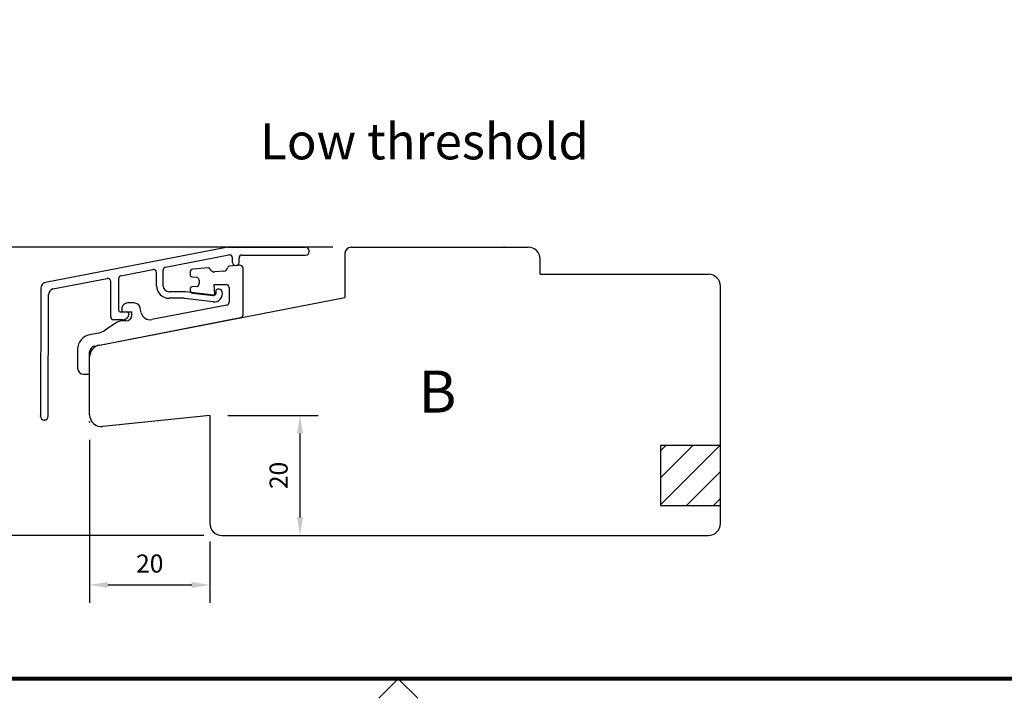
# Model space of a CAD drawing. Units: millimetres. Extents: x 0 to 938, y 0 to 654.
# Drawn here: x 214 to 378, y 8 to 121 of the extents above; entities that cross this region are included whole.
import ezdxf
from ezdxf.enums import TextEntityAlignment as Align

# ---------------------------------------------------------------- set-up
doc = ezdxf.new("R2010")
doc.units = ezdxf.units.MM
doc.linetypes.add('DASHED', pattern=[19.05, 12.7, -6.35])
for name, color, linetype in [('1', 7, 'Continuous'), ('Brand Outline', 7, 'Continuous'), ('Dimension', 7, 'Continuous'), ('Drawingframe', 7, 'Continuous'), ('Language English', 252, 'Continuous'), ('Line Hidden Contour', 252, 'DASHED'), ('Line Visable Contour', 7, 'Continuous'), ('Line_Visable_Contou0', 7, 'Continuous'), ('RITNING', 7, 'Continuous'), ('TRAPROFILER', 7, 'Continuous')]:
    doc.layers.add(name, color=color, linetype=linetype)
doc.layers.get('Brand Outline').off()
doc.styles.add('Inwido', font='GOTHIC.TTF', dxfattribs={"height": 3})
doc.dimstyles.new('InWido', dxfattribs={"dimtxt": 3, "dimasz": 3, "dimexe": 3, "dimexo": 3, "dimgap": 2, "dimtad": 1, "dimdec": 1, "dimtxsty": 'Inwido', "dimcen": 0.09, "dimclrd": 256, "dimclre": 256, "dimclrt": 256, "dimadec": 1, "dimazin": 2, "dimtfac": 1, "dimtdec": 4, "dimtofl": 0, "dimtmove": 2, "dimatfit": 3, "dimfxl": 1, "dimtfillclr": 256, "dimtolj": 1, "dimlwd": -1, "dimlwe": -1, "dimarcsym": 0})

# ---------------------------------------------------------------- blocks, each defined once
blk = doc.blocks.new('Block')
at = {"layer": 'Drawingframe', "linetype": 'ByBlock', "const_width": 0.3}
blk.add_lwpolyline([(405, 5), (405, 282), (15, 282), (15, 5), (405, 5), (405, 282)], dxfattribs=at)
at = {"layer": 'Drawingframe'}
blk.add_lwpolyline([(118.598, 3.586), (120.013, 5), (121.427, 3.586)], dxfattribs=at)
at = {"layer": 'Drawingframe', "linetype": 'ByBlock', "style": 'Inwido'}
for tag, p, height in [('Reviderad_av', (340.5, 61.5), 3), ('AM_nummer', (226.5, 61.5), 3), ('Revisionsbeskrivning', (226.5, 51.5), 3), ('BENÄMNING', (226.5, 41.5), 3), ('Skapad_av', (340.5, 41.5), 3), ('Material', (226.5, 31.5), 3), ('Tolerans', (304.511, 31.5), 3), ('Produktgrupp', (226.5, 21.5), 3), ('Produktfamilj', (304.5, 21.5), 3), ('Skala', (304.5, 8), 6), ('Ritningsnummer', (340.668, 8), 6)]:
    blk.add_attdef(tag, p, '', height=height, dxfattribs=at)
for tag, height, p in [('Bearbetningskod', 3, (403.503, 31.5)), ('Artikelnummer', 3, (403.503, 21.5)), ('Revision', 6, (403.236, 8))]:
    blk.add_attdef(tag, text='', height=height, dxfattribs=at).set_placement(p, align=Align.RIGHT)
blk = doc.blocks.new('*D154')
at = {"layer": 'Defpoints', "color": 0}
for p in [(225.85, 54.35), (245.85, 37.4), (245.85, 27.16)]:
    blk.add_point(p, dxfattribs=at)
at = {"layer": 'Line Visable Contour'}
for p, q in [((225.85, 51.35), (225.85, 24.16)), ((245.85, 34.4), (245.85, 24.16)), ((228.85, 27.16), (242.85, 27.16))]:
    blk.add_line(p, q, dxfattribs=at)
for points in [[(228.85, 27.66), (228.85, 26.66), (225.85, 27.16)], [(242.85, 26.66), (242.85, 27.66), (245.85, 27.16)]]:
    blk.add_solid(points, dxfattribs=at)
at = {"layer": 'Line Visable Contour', "insert": (235.85, 30.73), "char_height": 3, "attachment_point": 5, "style": 'Inwido'}
blk.add_mtext('\\A1;20', dxfattribs=at)
blk = doc.blocks.new('*D155')
at = {"layer": 'Defpoints', "color": 0}
for p in [(245.85, 55.4), (260.87, 55.4), (247.85, 35.4)]:
    blk.add_point(p, dxfattribs=at)
at = {"layer": 'Line Visable Contour'}
for p, q in [((248.85, 55.4), (263.87, 55.4)), ((260.87, 38.4), (260.87, 52.4)), ((250.85, 35.4), (263.87, 35.4))]:
    blk.add_line(p, q, dxfattribs=at)
for points in [[(261.37, 52.4), (260.37, 52.4), (260.87, 55.4)], [(260.37, 38.4), (261.37, 38.4), (260.87, 35.4)]]:
    blk.add_solid(points, dxfattribs=at)
at = {"layer": 'Line Visable Contour', "insert": (257.3, 45.4), "char_height": 3, "attachment_point": 5, "rotation": 90, "style": 'Inwido'}
blk.add_mtext('\\A1;20', dxfattribs=at)
blk = doc.blocks.new('*D156')
at = {"layer": 'Defpoints', "color": 0}
for p in [(203.18, 83.4), (269.35, 83.4), (247.85, 35.4)]:
    blk.add_point(p, dxfattribs=at)
at = {"layer": 'Line Visable Contour'}
for p, q in [((266.35, 83.4), (200.18, 83.4)), ((203.18, 38.4), (203.18, 80.4)), ((244.85, 35.4), (200.18, 35.4))]:
    blk.add_line(p, q, dxfattribs=at)
for points in [[(203.68, 80.4), (202.68, 80.4), (203.18, 83.4)], [(202.68, 38.4), (203.68, 38.4), (203.18, 35.4)]]:
    blk.add_solid(points, dxfattribs=at)
at = {"layer": 'Line Visable Contour', "insert": (199.61, 59.4), "char_height": 3, "attachment_point": 5, "rotation": 90, "style": 'Inwido'}
blk.add_mtext('\\A1;48', dxfattribs=at)

msp = doc.modelspace()

# ---------------------------------------------------------------- hatches: boundary and pattern name
at = {"layer": 'Line Visable Contour'}
h = msp.add_hatch(dxfattribs=at)
h.set_pattern_fill('ANSI31', color=8, style=0)
h.set_pattern_definition([(45, (-264.6876, 16.251), (-2.245064, 2.245064), [])])
h.paths.add_polyline_path([(330.85, 40.4), (330.85, 50.4), (320.85, 50.4), (320.85, 40.4)])

# ---------------------------------------------------------------- linework, layer by layer
for p, q in [((250.84, 80.41), (249.1, 80.26)), ((242.57, 79.23), (242.57, 78.78)), ((245.6, 79.95), (243.03, 79.73)), ((248.17, 79.43), (246.67, 79.29)), ((251.38, 72.17), (251.38, 79.91)), ((242.85, 78.48), (243.61, 78.43)), ((244.07, 77.93), (244.07, 77.36)), ((246.66, 75.57), (246.55, 77.21)), ((246.55, 77.21), (248.57, 77.21)), ((242.57, 76.51), (242.57, 76.28)), ((243.61, 76.86), (242.85, 76.81)), ((243.01, 75.78), (246.43, 75.36)), ((249.07, 76.71), (249.07, 74.25)), ((233.27, 74.12), (232.19, 74.12)), ((248.67, 73.76), (236.18, 71.35)), ((231.19, 73.12), (231.19, 72.73)), ((231.29, 72.63), (232.87, 72.63)), ((234.43, 72.51), (234.25, 73.33)), ((226.66, 66.95), (250.98, 71.68)), ((230.33, 70.87), (228.43, 69.58)), ((231.89, 71.13), (231.17, 71.13)), ((227.32, 69.12), (225.88, 68.84)), ((223.85, 66.38), (223.85, 63.25)), ((225.85, 62.5), (225.85, 65.97)), ((224.85, 62.25), (225.6, 62.25))]:
    msp.add_line(p, q)
at = {"color": 7, "linetype": 'Continuous', "lineweight": 15}
msp.add_line((225.85, 62.25), (225.85, 65.97), dxfattribs=at)
for centre, radius, start, end in [((250.88, 79.91), 0.5, 0.0001, 95.0001), ((243.07, 79.23), 0.5, 95, 179.9999), ((242.87, 78.78), 0.3, 179.9999, 266), ((245.63, 79.65), 0.3, 21.6015, 95), ((246.61, 80.04), 0.75, 201.6015, 275), ((248.1, 80.17), 0.75, 274.992, 348.3985), ((249.13, 79.96), 0.3, 95, 168.3985), ((243.57, 77.93), 0.5, 359.9999, 86), ((243.58, 77.36), 0.497, 274, 359.9999), ((248.57, 76.71), 0.5, 359.9995, 89.9995), ((242.87, 76.51), 0.3, 94, 179.9999), ((243.07, 76.28), 0.5, 180.0001, 263.0001), ((246.46, 75.56), 0.2, 262.9995, 3.5715), ((232.19, 73.12), 1, 90.0001, 180.0001), ((233.27, 73.12), 1, 12.107, 90.0001), ((248.57, 74.25), 0.5, 280.9493, 0.0001), ((231.29, 72.73), 0.1, 180.0001, 270), ((229.23, 72.25), 3.66, 357.3649, 5.9265), ((235.9, 72.82), 1.5, 192.107, 280.9493), ((250.88, 72.17), 0.5, 281, 0), ((231.17, 69.63), 1.5, 90, 124.1947), ((231.89, 72.13), 1, 270, 357.3649), ((226.35, 66.38), 2.5, 101.0005, 180), ((226.75, 72.06), 3, 281.0005, 304.1947), ((226.85, 65.97), 1, 101.0005, 180), ((224.85, 63.25), 1, 180, 270), ((225.6, 62.5), 0.25, 270.0003, 315.0001), ((225.6, 62.5), 0.25, 315.0001, 0)]:
    msp.add_arc(centre, radius, start, end)
msp.add_arc((226.85, 65.97), 1, 101, 180, dxfattribs=at)
at = {"color": 7}
msp.add_point((294.86, 83.4), dxfattribs=at)
for p in [(217.66, 55.28), (218.31, 54.63)]:
    msp.add_point(p)
at = {"layer": '1', "linetype": 'Continuous'}
for p, q in [((248.86, 83.42), (218.51, 77.55)), ((238.49, 80.09), (249.03, 82.13)), ((231.06, 78.65), (236.39, 79.68)), ((219.73, 76.46), (228.76, 78.21)), ((218.96, 55.28), (219, 75.51))]:
    msp.add_line(p, q, dxfattribs=at)
at = {"layer": '1', "color": 7, "linetype": 'Continuous'}
for p, q in [((268.35, 82.4), (268.35, 75.05)), ((229.35, 71.83), (229.35, 77.72)), ((230.65, 78.16), (230.65, 72.93)), ((227.47, 67.11), (268.35, 75.05)), ((230.95, 72.63), (232.05, 72.63)), ((232.35, 72.33), (232.35, 72.16)), ((231.37, 71.33), (229.85, 71.33)), ((232.29, 71.91), (232.24, 71.83)), ((225.85, 57.4), (225.85, 65.15)), ((225.85, 55.52), (225.85, 65.15)), ((245.85, 55.4), (228.06, 53.53)), ((245.85, 55.4), (245.85, 37.4))]:
    msp.add_line(p, q, dxfattribs=at)
at = {"layer": '1'}
msp.add_line((217.7, 76.58), (217.66, 55.28), dxfattribs=at)
at = {"layer": '1', "color": 7, "linetype": 'Continuous'}
for centre, radius, start, end in [((269.35, 82.4), 1, 90, 180), ((246.56, 75.7), 1.4, 263, 12.8396), ((247.44, 75.9), 0.5, 12.8396, 90), ((230.95, 72.93), 0.3, 180, 270), ((232.05, 72.33), 0.3, 0, 90), ((231.85, 72.16), 0.5, 330, 0), ((229.85, 71.83), 0.5, 180, 270), ((231.37, 72.34), 1, 270, 330), ((227.85, 65.15), 2, 100.9851, 180), ((227.85, 65.15), 2, 100.9851, 180), ((227.85, 55.52), 2, 180, 276), ((247.85, 37.4), 2, 180, 270)]:
    msp.add_arc(centre, radius, start, end, dxfattribs=at)
at = {"layer": '1'}
for centre, radius, start, end in [((218.7, 76.57), 1, 100.9438, 179.9438), ((218.31, 55.28), 0.65, 179.9438, 359.9438)]:
    msp.add_arc(centre, radius, start, end, dxfattribs=at)
at = {"layer": '1', "linetype": 'Continuous'}
for centre, radius, start, end in [((228.85, 77.72), 0.5, 0, 100.9438), ((231.15, 78.16), 0.5, 100.9438, 180), ((220, 75.5), 1, 105.9438, 179.9438)]:
    msp.add_arc(centre, radius, start, end, dxfattribs=at)
at = {"layer": '1', "color": 7}
msp.add_point((225.85, 54.35), dxfattribs=at)
at = {"layer": 'Line Hidden Contour'}
for p, q in [((320.85, 50.4), (320.85, 40.4)), ((330.85, 50.4), (320.85, 50.4)), ((320.85, 40.4), (330.85, 40.4))]:
    msp.add_line(p, q, dxfattribs=at)
at = {"layer": 'Line Visable Contour'}
for p, q in [((248.85, 82.12), (248.85, 82.12)), ((249.62, 80.86), (249.62, 81.64)), ((250.12, 80.36), (250.22, 80.36)), ((250.72, 80.86), (250.72, 81.61))]:
    msp.add_line(p, q, dxfattribs=at)
at = {"layer": 'Line Visable Contour', "linetype": 'Continuous'}
for p, q in [((248.86, 83.42), (261.8, 83.39)), ((248.86, 83.42), (261.8, 83.39)), ((251.22, 82.11), (261.8, 82.09)), ((262.4, 82.79), (262.4, 82.69))]:
    msp.add_line(p, q, dxfattribs=at)
at = {"layer": 'Line Visable Contour'}
for centre, start, end in [((249.12, 81.64), 0, 100.9438), ((251.22, 81.61), 89.8876, 180), ((250.12, 80.86), 180, 270), ((250.22, 80.86), 270, 0)]:
    msp.add_arc(centre, 0.5, start, end, dxfattribs=at)
at = {"layer": 'Line Visable Contour', "linetype": 'Continuous'}
for centre, radius, start, end in [((261.8, 82.79), 0.6, 359.8983, 89.8876), ((261.8, 82.69), 0.6, 269.8876, 359.8983), ((236.48, 79.19), 0.5, 0, 100.9438), ((238.58, 79.6), 0.5, 100.9438, 180)]:
    msp.add_arc(centre, radius, start, end, dxfattribs=at)
at = {"layer": 'Line_Visable_Contou0', "color": 7, "linetype": 'Continuous'}
for p, q in [((236.98, 77), (236.98, 79.19)), ((238.08, 77), (238.08, 79.6)), ((241.54, 76), (239.08, 76)), ((246.53, 75.4), (241.78, 75.98)), ((246.83, 76.07), (246.86, 75.72)), ((247.44, 76.4), (247.13, 76.4)), ((241.53, 74.9), (239.08, 74.9)), ((246.39, 74.31), (241.65, 74.89))]:
    msp.add_line(p, q, dxfattribs=at)
for centre, radius, start, end in [((239.08, 77), 2.1, 180, 270), ((239.08, 77), 1, 180, 270), ((241.54, 74), 2, 83, 90), ((246.56, 75.7), 0.3, 263, 5), ((247.13, 76.1), 0.3, 90, 185), ((241.53, 73.9), 1, 83, 90)]:
    msp.add_arc(centre, radius, start, end, dxfattribs=at)
at = {"layer": 'RITNING', "color": 7, "linetype": 'Continuous'}
msp.add_line((277.86, 83.4), (294.36, 83.4), dxfattribs=at)
at = {"layer": 'TRAPROFILER', "color": 7, "linetype": 'Continuous'}
for p, q in [((269.35, 83.4), (298.85, 83.4)), ((300.85, 78.9), (300.85, 81.4)), ((300.85, 78.9), (328.85, 78.9)), ((330.85, 50.4), (330.85, 76.9)), ((330.85, 40.4), (330.85, 50.4)), ((330.85, 37.4), (330.85, 40.4)), ((247.85, 35.4), (289.25, 35.4)), ((254.72, 35.4), (328.85, 35.4))]:
    msp.add_line(p, q, dxfattribs=at)
for centre, start, end in [((298.85, 81.4), 0, 90), ((328.85, 76.9), 0, 90), ((328.85, 37.4), 270, 0)]:
    msp.add_arc(centre, 2, start, end, dxfattribs=at)

# ---------------------------------------------------------------- block references
at = {"layer": 'Brand Outline', "linetype": 'ByBlock', "xscale": 2.31, "yscale": 2.31, "zscale": 2.31}
msp.add_blockref('Block', (0, 0), dxfattribs=at)

# ---------------------------------------------------------------- texts
at = {"layer": 'Dimension', "style": 'Inwido'}
msp.add_text('B', height=7, dxfattribs=at).set_placement((280.62, 55.87))
at = {"layer": 'Language English', "color": 7, "style": 'Inwido'}
msp.add_text('Low threshold', height=6, dxfattribs=at).set_placement((254.23, 98.04))

# ---------------------------------------------------------------- dimensions: what is measured, and where the dimension line sits
at = {"layer": 'Line Visable Contour'}
for base, p2, picture, middle in [((203.18, 83.4), (269.35, 83.4), '*D156', (199.61, 59.4)), ((260.87, 55.4), (245.85, 55.4), '*D155', (257.3, 45.4))]:
    dim = msp.add_linear_dim(base=base, p1=(247.85, 35.4), p2=p2, angle=90, dimstyle='InWido', dxfattribs=at)
    dim.commit()
    dim.dimension.update_dxf_attribs({"geometry": picture, "text_midpoint": middle})
dim = msp.add_linear_dim(base=(245.85, 27.16), p1=(225.85, 54.35), p2=(245.85, 37.4), dimstyle='InWido', dxfattribs=at)
dim.commit()
dim.dimension.update_dxf_attribs({"geometry": '*D154', "text_midpoint": (235.85, 30.73)})

doc.saveas('drawing.dxf')
